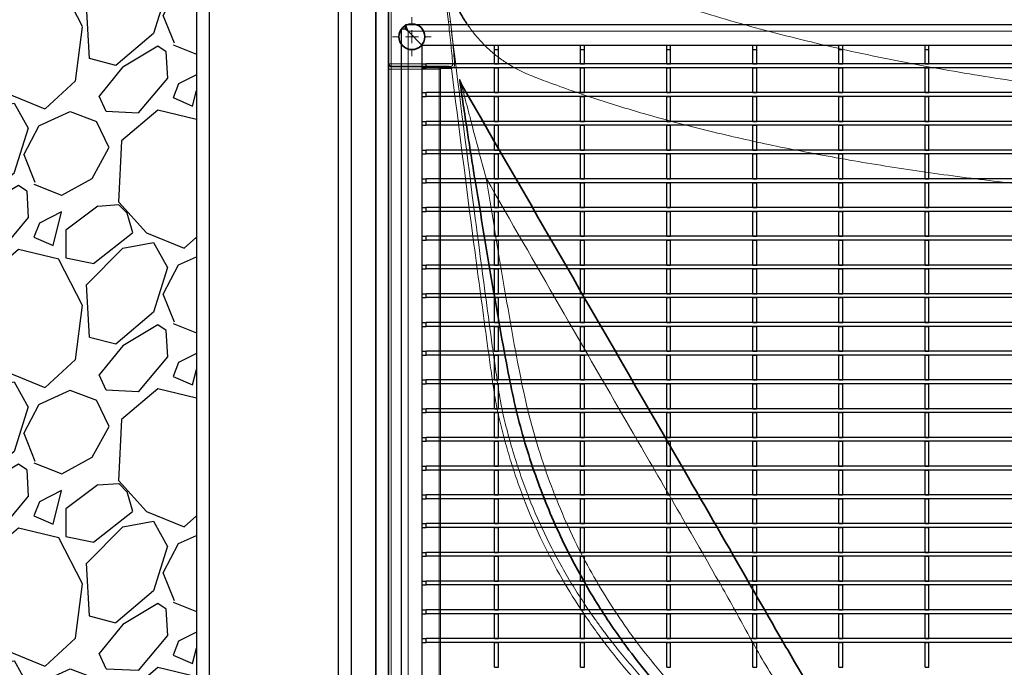
# Model space of a CAD drawing. Units: millimetres. Extents: x 20 to 4220, y -2870 to 3070.
# Drawn here: x 1452 to 1833, y -1732 to -1482 of the extents above; entities that cross this region are included whole.
import ezdxf

# ---------------------------------------------------------------- set-up
doc = ezdxf.new("R2010")
doc.units = ezdxf.units.MM
doc.layers.get('0').update_dxf_attribs({"lineweight": 15})
doc.layers.add('ARTICLE_NUMBER', color=7, linetype='Continuous')
doc.layers.add('OBJEKT', color=7, linetype='Continuous')

# ---------------------------------------------------------------- blocks, each defined once
blk = doc.blocks.new('grating top')
at = {"color": 7, "linetype": 'Continuous', "lineweight": 30}
for p, q in [((1670.05, -1270.48), (1670.05, -1256.84)), ((1670.05, -1256.84), (1671.55, -1256.84)), ((1672.55, -1257.84), (1671.55, -1255.34)), ((1671.55, -1256.84), (1671.55, -1255.34)), ((2708.55, -1255.34), (1671.55, -1255.34)), ((1671.55, -1256.84), (1672.55, -1257.84)), ((1678.05, -1263.34), (1672.55, -1257.84)), ((2702.05, -1263.34), (1678.05, -1263.34)), ((1678.05, -1270.48), (1678.05, -1263.34)), ((1706.01, -1264.84), (1706.01, -1263.34)), ((1706.01, -1270.48), (1706.01, -1264.84)), ((1706.01, -1264.84), (1707.51, -1264.84)), ((1707.51, -1264.84), (1707.51, -1263.34)), ((1707.51, -1270.48), (1707.51, -1264.84)), ((1739.34, -1264.84), (1739.34, -1263.34)), ((1739.34, -1264.84), (1740.84, -1264.84)), ((1739.34, -1270.48), (1739.34, -1264.84)), ((1740.84, -1264.84), (1740.84, -1263.34)), ((1740.84, -1270.48), (1740.84, -1264.84)), ((1772.67, -1264.84), (1772.67, -1263.34)), ((1772.67, -1270.48), (1772.67, -1264.84)), ((1772.67, -1264.84), (1774.17, -1264.84)), ((1774.17, -1264.84), (1774.17, -1263.34)), ((1774.17, -1270.48), (1774.17, -1264.84)), ((1806, -1264.84), (1806, -1263.34)), ((1806, -1270.48), (1806, -1264.84)), ((1806, -1264.84), (1807.5, -1264.84)), ((1807.5, -1264.84), (1807.5, -1263.34)), ((1807.5, -1270.48), (1807.5, -1264.84)), ((1839.33, -1264.84), (1839.33, -1263.34)), ((1839.33, -1270.48), (1839.33, -1264.84)), ((1839.33, -1264.84), (1840.83, -1264.84)), ((1840.83, -1264.84), (1840.83, -1263.34)), ((1840.83, -1270.48), (1840.83, -1264.84)), ((1872.66, -1264.84), (1872.66, -1263.34)), ((1872.66, -1270.48), (1872.66, -1264.84)), ((1872.66, -1264.84), (1874.16, -1264.84)), ((1874.16, -1264.84), (1874.16, -1263.34)), ((1874.16, -1270.48), (1874.16, -1264.84)), ((1670.05, -1652.18), (1670.05, -1270.48)), ((1678.05, -1270.48), (1679.55, -1270.48)), ((1678.05, -1647.19), (1678.05, -1270.48)), ((1678.05, -1271.96), (1679.55, -1271.96)), ((1679.55, -1271.96), (1679.55, -1270.46)), ((2700.55, -1270.46), (1679.55, -1270.46)), ((2700.55, -1270.48), (1679.55, -1270.48)), ((2700.55, -1271.96), (1679.55, -1271.96)), ((1706.01, -1270.48), (1707.51, -1270.48)), ((1706.01, -1281.57), (1706.01, -1271.96)), ((1706.01, -1271.96), (1707.51, -1271.96)), ((1707.51, -1281.57), (1707.51, -1271.96)), ((1739.34, -1270.48), (1740.84, -1270.48)), ((1739.34, -1271.96), (1740.84, -1271.96)), ((1739.34, -1281.57), (1739.34, -1271.96)), ((1740.84, -1281.57), (1740.84, -1271.96)), ((1772.67, -1270.48), (1774.17, -1270.48)), ((1772.67, -1281.57), (1772.67, -1271.96)), ((1772.67, -1271.96), (1774.17, -1271.96)), ((1774.17, -1281.57), (1774.17, -1271.96)), ((1806, -1270.48), (1807.5, -1270.48)), ((1806, -1281.57), (1806, -1271.96)), ((1806, -1271.96), (1807.5, -1271.96)), ((1807.5, -1281.57), (1807.5, -1271.96)), ((1839.33, -1270.48), (1840.83, -1270.48)), ((1839.33, -1281.57), (1839.33, -1271.96)), ((1839.33, -1271.96), (1840.83, -1271.96)), ((1840.83, -1281.57), (1840.83, -1271.96)), ((1872.66, -1270.48), (1874.16, -1270.48)), ((1872.66, -1281.57), (1872.66, -1271.96)), ((1872.66, -1271.96), (1874.16, -1271.96)), ((1874.16, -1281.57), (1874.16, -1271.96)), ((1678.05, -1281.57), (1679.55, -1281.57)), ((1678.05, -1283.07), (1679.55, -1283.07)), ((1679.55, -1283.07), (1679.55, -1281.57)), ((2700.55, -1281.57), (1679.55, -1281.57)), ((2700.55, -1283.07), (1679.55, -1283.07)), ((1706.01, -1281.57), (1707.51, -1281.57)), ((1706.01, -1292.68), (1706.01, -1283.07)), ((1706.01, -1283.07), (1707.51, -1283.07)), ((1707.51, -1292.68), (1707.51, -1283.07)), ((1739.34, -1281.57), (1740.84, -1281.57)), ((1739.34, -1292.68), (1739.34, -1283.07)), ((1739.34, -1283.07), (1740.84, -1283.07)), ((1740.84, -1292.68), (1740.84, -1283.07)), ((1772.67, -1281.57), (1774.17, -1281.57)), ((1772.67, -1292.68), (1772.67, -1283.07)), ((1772.67, -1283.07), (1774.17, -1283.07)), ((1774.17, -1292.68), (1774.17, -1283.07)), ((1806, -1281.57), (1807.5, -1281.57)), ((1806, -1292.68), (1806, -1283.07)), ((1806, -1283.07), (1807.5, -1283.07)), ((1807.5, -1292.68), (1807.5, -1283.07)), ((1839.33, -1281.57), (1840.83, -1281.57)), ((1839.33, -1292.68), (1839.33, -1283.07)), ((1839.33, -1283.07), (1840.83, -1283.07)), ((1840.83, -1292.68), (1840.83, -1283.07)), ((1872.66, -1281.57), (1874.16, -1281.57)), ((1872.66, -1292.68), (1872.66, -1283.07)), ((1872.66, -1283.07), (1874.16, -1283.07)), ((1874.16, -1292.68), (1874.16, -1283.07)), ((1678.05, -1292.68), (1679.55, -1292.68)), ((1678.05, -1294.18), (1679.55, -1294.18)), ((1679.55, -1294.18), (1679.55, -1292.68)), ((2700.55, -1292.68), (1679.55, -1292.68)), ((2700.55, -1294.18), (1679.55, -1294.18)), ((1706.01, -1292.68), (1707.51, -1292.68)), ((1706.01, -1303.79), (1706.01, -1294.18)), ((1706.01, -1294.18), (1707.51, -1294.18)), ((1707.51, -1303.79), (1707.51, -1294.18)), ((1739.34, -1292.68), (1740.84, -1292.68)), ((1739.34, -1294.18), (1740.84, -1294.18)), ((1739.34, -1303.79), (1739.34, -1294.18)), ((1740.84, -1303.79), (1740.84, -1294.18)), ((1772.67, -1292.68), (1774.17, -1292.68)), ((1772.67, -1303.79), (1772.67, -1294.18)), ((1772.67, -1294.18), (1774.17, -1294.18)), ((1774.17, -1303.79), (1774.17, -1294.18)), ((1806, -1292.68), (1807.5, -1292.68)), ((1806, -1303.79), (1806, -1294.18)), ((1806, -1294.18), (1807.5, -1294.18)), ((1807.5, -1303.79), (1807.5, -1294.18)), ((1839.33, -1292.68), (1840.83, -1292.68)), ((1839.33, -1303.79), (1839.33, -1294.18)), ((1839.33, -1294.18), (1840.83, -1294.18)), ((1840.83, -1303.79), (1840.83, -1294.18)), ((1872.66, -1292.68), (1874.16, -1292.68)), ((1872.66, -1303.79), (1872.66, -1294.18)), ((1872.66, -1294.18), (1874.16, -1294.18)), ((1874.16, -1303.79), (1874.16, -1294.18)), ((1678.05, -1303.79), (1679.55, -1303.79)), ((1678.05, -1305.29), (1679.55, -1305.29)), ((1679.55, -1305.29), (1679.55, -1303.79)), ((2700.55, -1303.79), (1679.55, -1303.79)), ((2700.55, -1305.29), (1679.55, -1305.29)), ((1706.01, -1303.79), (1707.51, -1303.79)), ((1706.01, -1314.9), (1706.01, -1305.29)), ((1706.01, -1305.29), (1707.51, -1305.29)), ((1707.51, -1314.9), (1707.51, -1305.29)), ((1739.34, -1303.79), (1740.84, -1303.79)), ((1739.34, -1314.9), (1739.34, -1305.29)), ((1739.34, -1305.29), (1740.84, -1305.29)), ((1740.84, -1314.9), (1740.84, -1305.29)), ((1772.67, -1303.79), (1774.17, -1303.79)), ((1772.67, -1314.9), (1772.67, -1305.29)), ((1772.67, -1305.29), (1774.17, -1305.29)), ((1774.17, -1314.9), (1774.17, -1305.29)), ((1806, -1303.79), (1807.5, -1303.79)), ((1806, -1314.9), (1806, -1305.29)), ((1806, -1305.29), (1807.5, -1305.29)), ((1807.5, -1314.9), (1807.5, -1305.29)), ((1839.33, -1303.79), (1840.83, -1303.79)), ((1839.33, -1314.9), (1839.33, -1305.29)), ((1839.33, -1305.29), (1840.83, -1305.29)), ((1840.83, -1314.9), (1840.83, -1305.29)), ((1872.66, -1303.79), (1874.16, -1303.79)), ((1872.66, -1314.9), (1872.66, -1305.29)), ((1872.66, -1305.29), (1874.16, -1305.29)), ((1874.16, -1314.9), (1874.16, -1305.29)), ((1678.05, -1314.9), (1679.55, -1314.9)), ((1678.05, -1316.4), (1679.55, -1316.4)), ((1679.55, -1316.4), (1679.55, -1314.9)), ((2700.55, -1314.9), (1679.55, -1314.9)), ((2700.55, -1316.4), (1679.55, -1316.4)), ((1706.01, -1314.9), (1707.51, -1314.9)), ((1706.01, -1326.01), (1706.01, -1316.4)), ((1706.01, -1316.4), (1707.51, -1316.4)), ((1707.51, -1326.01), (1707.51, -1316.4)), ((1739.34, -1314.9), (1740.84, -1314.9)), ((1739.34, -1326.01), (1739.34, -1316.4)), ((1739.34, -1316.4), (1740.84, -1316.4)), ((1740.84, -1326.01), (1740.84, -1316.4)), ((1772.67, -1314.9), (1774.17, -1314.9)), ((1772.67, -1326.01), (1772.67, -1316.4)), ((1772.67, -1316.4), (1774.17, -1316.4)), ((1774.17, -1326.01), (1774.17, -1316.4)), ((1806, -1314.9), (1807.5, -1314.9)), ((1806, -1326.01), (1806, -1316.4)), ((1806, -1316.4), (1807.5, -1316.4)), ((1807.5, -1326.01), (1807.5, -1316.4)), ((1839.33, -1314.9), (1840.83, -1314.9)), ((1839.33, -1326.01), (1839.33, -1316.4)), ((1839.33, -1316.4), (1840.83, -1316.4)), ((1840.83, -1326.01), (1840.83, -1316.4)), ((1872.66, -1314.9), (1874.16, -1314.9)), ((1872.66, -1326.01), (1872.66, -1316.4)), ((1872.66, -1316.4), (1874.16, -1316.4)), ((1874.16, -1326.01), (1874.16, -1316.4)), ((1678.05, -1326.01), (1679.55, -1326.01)), ((1678.05, -1327.51), (1679.55, -1327.51)), ((1679.55, -1327.51), (1679.55, -1326.01)), ((2700.55, -1326.01), (1679.55, -1326.01)), ((2700.55, -1327.51), (1679.55, -1327.51)), ((1706.01, -1326.01), (1707.51, -1326.01)), ((1706.01, -1337.12), (1706.01, -1327.51)), ((1706.01, -1327.51), (1707.51, -1327.51)), ((1707.51, -1337.12), (1707.51, -1327.51)), ((1739.34, -1326.01), (1740.84, -1326.01)), ((1739.34, -1337.12), (1739.34, -1327.51)), ((1739.34, -1327.51), (1740.84, -1327.51)), ((1740.84, -1337.12), (1740.84, -1327.51)), ((1772.67, -1326.01), (1774.17, -1326.01)), ((1772.67, -1337.12), (1772.67, -1327.51)), ((1772.67, -1327.51), (1774.17, -1327.51)), ((1774.17, -1337.12), (1774.17, -1327.51)), ((1806, -1326.01), (1807.5, -1326.01)), ((1806, -1337.12), (1806, -1327.51)), ((1806, -1327.51), (1807.5, -1327.51)), ((1807.5, -1337.12), (1807.5, -1327.51)), ((1839.33, -1326.01), (1840.83, -1326.01)), ((1839.33, -1337.12), (1839.33, -1327.51)), ((1839.33, -1327.51), (1840.83, -1327.51)), ((1840.83, -1337.12), (1840.83, -1327.51)), ((1872.66, -1326.01), (1874.16, -1326.01)), ((1872.66, -1337.12), (1872.66, -1327.51)), ((1872.66, -1327.51), (1874.16, -1327.51)), ((1874.16, -1337.12), (1874.16, -1327.51)), ((1678.05, -1337.12), (1679.55, -1337.12)), ((1679.55, -1338.62), (1679.55, -1337.12)), ((2700.55, -1337.12), (1679.55, -1337.12)), ((1706.01, -1337.12), (1707.51, -1337.12)), ((1739.34, -1337.12), (1740.84, -1337.12)), ((1772.67, -1337.12), (1774.17, -1337.12)), ((1806, -1337.12), (1807.5, -1337.12)), ((1839.33, -1337.12), (1840.83, -1337.12)), ((1872.66, -1337.12), (1874.16, -1337.12)), ((1678.05, -1338.62), (1679.55, -1338.62)), ((2700.55, -1338.62), (1679.55, -1338.62)), ((1706.01, -1348.23), (1706.01, -1338.62)), ((1706.01, -1338.62), (1707.51, -1338.62)), ((1707.51, -1348.23), (1707.51, -1338.62)), ((1739.34, -1348.23), (1739.34, -1338.62)), ((1739.34, -1338.62), (1740.84, -1338.62)), ((1740.84, -1348.23), (1740.84, -1338.62)), ((1772.67, -1348.23), (1772.67, -1338.62)), ((1772.67, -1338.62), (1774.17, -1338.62)), ((1774.17, -1348.23), (1774.17, -1338.62)), ((1806, -1348.23), (1806, -1338.62)), ((1806, -1338.62), (1807.5, -1338.62)), ((1807.5, -1348.23), (1807.5, -1338.62)), ((1839.33, -1338.62), (1840.83, -1338.62)), ((1839.33, -1348.23), (1839.33, -1338.62)), ((1840.83, -1348.23), (1840.83, -1338.62)), ((1872.66, -1348.23), (1872.66, -1338.62)), ((1872.66, -1338.62), (1874.16, -1338.62)), ((1874.16, -1348.23), (1874.16, -1338.62)), ((1678.05, -1348.23), (1679.55, -1348.23)), ((1679.55, -1349.73), (1679.55, -1348.23)), ((2700.55, -1348.23), (1679.55, -1348.23)), ((1706.01, -1348.23), (1707.51, -1348.23)), ((1739.34, -1348.23), (1740.84, -1348.23)), ((1772.67, -1348.23), (1774.17, -1348.23)), ((1806, -1348.23), (1807.5, -1348.23)), ((1839.33, -1348.23), (1840.83, -1348.23)), ((1872.66, -1348.23), (1874.16, -1348.23)), ((1678.05, -1349.73), (1679.55, -1349.73)), ((2700.55, -1349.73), (1679.55, -1349.73)), ((1706.01, -1359.34), (1706.01, -1349.73)), ((1706.01, -1349.73), (1707.51, -1349.73)), ((1707.51, -1359.34), (1707.51, -1349.73)), ((1739.34, -1359.34), (1739.34, -1349.73)), ((1739.34, -1349.73), (1740.84, -1349.73)), ((1740.84, -1359.34), (1740.84, -1349.73)), ((1772.67, -1359.34), (1772.67, -1349.73)), ((1772.67, -1349.73), (1774.17, -1349.73)), ((1774.17, -1359.34), (1774.17, -1349.73)), ((1806, -1359.34), (1806, -1349.73)), ((1806, -1349.73), (1807.5, -1349.73)), ((1807.5, -1359.34), (1807.5, -1349.73)), ((1839.33, -1359.34), (1839.33, -1349.73)), ((1839.33, -1349.73), (1840.83, -1349.73)), ((1840.83, -1359.34), (1840.83, -1349.73)), ((1872.66, -1359.34), (1872.66, -1349.73)), ((1872.66, -1349.73), (1874.16, -1349.73)), ((1874.16, -1359.34), (1874.16, -1349.73)), ((1678.05, -1359.34), (1679.55, -1359.34)), ((1679.55, -1360.84), (1679.55, -1359.34)), ((2700.55, -1359.34), (1679.55, -1359.34)), ((1706.01, -1359.34), (1707.51, -1359.34)), ((1739.34, -1359.34), (1740.84, -1359.34)), ((1772.67, -1359.34), (1774.17, -1359.34)), ((1806, -1359.34), (1807.5, -1359.34)), ((1839.33, -1359.34), (1840.83, -1359.34)), ((1872.66, -1359.34), (1874.16, -1359.34)), ((1678.05, -1360.84), (1679.55, -1360.84)), ((2700.55, -1360.84), (1679.55, -1360.84)), ((1706.01, -1370.45), (1706.01, -1360.84)), ((1706.01, -1360.84), (1707.51, -1360.84)), ((1707.51, -1370.45), (1707.51, -1360.84)), ((1739.34, -1370.45), (1739.34, -1360.84)), ((1739.34, -1360.84), (1740.84, -1360.84)), ((1740.84, -1370.45), (1740.84, -1360.84)), ((1772.67, -1370.45), (1772.67, -1360.84)), ((1772.67, -1360.84), (1774.17, -1360.84)), ((1774.17, -1370.45), (1774.17, -1360.84)), ((1806, -1370.45), (1806, -1360.84)), ((1806, -1360.84), (1807.5, -1360.84)), ((1807.5, -1370.45), (1807.5, -1360.84)), ((1839.33, -1370.45), (1839.33, -1360.84)), ((1839.33, -1360.84), (1840.83, -1360.84)), ((1840.83, -1370.45), (1840.83, -1360.84)), ((1872.66, -1370.45), (1872.66, -1360.84)), ((1872.66, -1360.84), (1874.16, -1360.84)), ((1874.16, -1370.45), (1874.16, -1360.84)), ((1678.05, -1370.45), (1679.55, -1370.45)), ((1679.55, -1371.95), (1679.55, -1370.45)), ((2700.55, -1370.45), (1679.55, -1370.45)), ((1706.01, -1370.45), (1707.51, -1370.45)), ((1739.34, -1370.45), (1740.84, -1370.45)), ((1772.67, -1370.45), (1774.17, -1370.45)), ((1806, -1370.45), (1807.5, -1370.45)), ((1839.33, -1370.45), (1840.83, -1370.45)), ((1872.66, -1370.45), (1874.16, -1370.45)), ((1678.05, -1371.95), (1679.55, -1371.95)), ((2700.55, -1371.95), (1679.55, -1371.95)), ((1706.01, -1381.56), (1706.01, -1371.95)), ((1706.01, -1371.95), (1707.51, -1371.95)), ((1707.51, -1381.56), (1707.51, -1371.95)), ((1739.34, -1381.56), (1739.34, -1371.95)), ((1739.34, -1371.95), (1740.84, -1371.95)), ((1740.84, -1381.56), (1740.84, -1371.95)), ((1772.67, -1381.56), (1772.67, -1371.95)), ((1772.67, -1371.95), (1774.17, -1371.95)), ((1774.17, -1381.56), (1774.17, -1371.95)), ((1806, -1381.56), (1806, -1371.95)), ((1806, -1371.95), (1807.5, -1371.95)), ((1807.5, -1381.56), (1807.5, -1371.95)), ((1839.33, -1371.95), (1840.83, -1371.95)), ((1839.33, -1381.56), (1839.33, -1371.95)), ((1840.83, -1381.56), (1840.83, -1371.95)), ((1872.66, -1381.56), (1872.66, -1371.95)), ((1872.66, -1371.95), (1874.16, -1371.95)), ((1874.16, -1381.56), (1874.16, -1371.95)), ((1678.05, -1381.56), (1679.55, -1381.56)), ((1678.05, -1383.06), (1679.55, -1383.06)), ((1679.55, -1383.06), (1679.55, -1381.56)), ((2700.55, -1381.56), (1679.55, -1381.56)), ((2700.55, -1383.06), (1679.55, -1383.06)), ((1706.01, -1381.56), (1707.51, -1381.56)), ((1706.01, -1392.67), (1706.01, -1383.06)), ((1706.01, -1383.06), (1707.51, -1383.06)), ((1707.51, -1392.67), (1707.51, -1383.06)), ((1739.34, -1381.56), (1740.84, -1381.56)), ((1739.34, -1392.67), (1739.34, -1383.06)), ((1739.34, -1383.06), (1740.84, -1383.06)), ((1740.84, -1392.67), (1740.84, -1383.06)), ((1772.67, -1381.56), (1774.17, -1381.56)), ((1772.67, -1392.67), (1772.67, -1383.06)), ((1772.67, -1383.06), (1774.17, -1383.06)), ((1774.17, -1392.67), (1774.17, -1383.06)), ((1806, -1381.56), (1807.5, -1381.56)), ((1806, -1392.67), (1806, -1383.06)), ((1806, -1383.06), (1807.5, -1383.06)), ((1807.5, -1392.67), (1807.5, -1383.06)), ((1839.33, -1381.56), (1840.83, -1381.56)), ((1839.33, -1392.67), (1839.33, -1383.06)), ((1839.33, -1383.06), (1840.83, -1383.06)), ((1840.83, -1392.67), (1840.83, -1383.06)), ((1872.66, -1381.56), (1874.16, -1381.56)), ((1872.66, -1392.67), (1872.66, -1383.06)), ((1872.66, -1383.06), (1874.16, -1383.06)), ((1874.16, -1392.67), (1874.16, -1383.06)), ((1678.05, -1392.67), (1679.55, -1392.67)), ((1678.05, -1394.17), (1679.55, -1394.17)), ((1679.55, -1394.17), (1679.55, -1392.67)), ((2700.55, -1392.67), (1679.55, -1392.67)), ((2700.55, -1394.17), (1679.55, -1394.17)), ((1706.01, -1392.67), (1707.51, -1392.67)), ((1706.01, -1403.78), (1706.01, -1394.17)), ((1706.01, -1394.17), (1707.51, -1394.17)), ((1707.51, -1403.78), (1707.51, -1394.17)), ((1739.34, -1392.67), (1740.84, -1392.67)), ((1739.34, -1403.78), (1739.34, -1394.17)), ((1739.34, -1394.17), (1740.84, -1394.17)), ((1740.84, -1403.78), (1740.84, -1394.17)), ((1772.67, -1392.67), (1774.17, -1392.67)), ((1772.67, -1403.78), (1772.67, -1394.17)), ((1772.67, -1394.17), (1774.17, -1394.17)), ((1774.17, -1403.78), (1774.17, -1394.17)), ((1806, -1392.67), (1807.5, -1392.67)), ((1806, -1403.78), (1806, -1394.17)), ((1806, -1394.17), (1807.5, -1394.17)), ((1807.5, -1403.78), (1807.5, -1394.17)), ((1839.33, -1392.67), (1840.83, -1392.67)), ((1839.33, -1403.78), (1839.33, -1394.17)), ((1839.33, -1394.17), (1840.83, -1394.17)), ((1840.83, -1403.78), (1840.83, -1394.17)), ((1872.66, -1392.67), (1874.16, -1392.67)), ((1872.66, -1403.78), (1872.66, -1394.17)), ((1872.66, -1394.17), (1874.16, -1394.17)), ((1874.16, -1403.78), (1874.16, -1394.17)), ((1678.05, -1403.78), (1679.55, -1403.78)), ((1678.05, -1405.28), (1679.55, -1405.28)), ((1679.55, -1405.28), (1679.55, -1403.78)), ((2700.55, -1403.78), (1679.55, -1403.78)), ((2700.55, -1405.28), (1679.55, -1405.28)), ((1706.01, -1403.78), (1707.51, -1403.78)), ((1706.01, -1414.89), (1706.01, -1405.28)), ((1706.01, -1405.28), (1707.51, -1405.28)), ((1707.51, -1414.89), (1707.51, -1405.28)), ((1739.34, -1403.78), (1740.84, -1403.78)), ((1739.34, -1405.28), (1740.84, -1405.28)), ((1739.34, -1414.89), (1739.34, -1405.28)), ((1740.84, -1414.89), (1740.84, -1405.28)), ((1772.67, -1403.78), (1774.17, -1403.78)), ((1772.67, -1414.89), (1772.67, -1405.28)), ((1772.67, -1405.28), (1774.17, -1405.28)), ((1774.17, -1414.89), (1774.17, -1405.28)), ((1806, -1403.78), (1807.5, -1403.78)), ((1806, -1414.89), (1806, -1405.28)), ((1806, -1405.28), (1807.5, -1405.28)), ((1807.5, -1414.89), (1807.5, -1405.28)), ((1839.33, -1403.78), (1840.83, -1403.78)), ((1839.33, -1405.28), (1840.83, -1405.28)), ((1839.33, -1414.89), (1839.33, -1405.28)), ((1840.83, -1414.89), (1840.83, -1405.28)), ((1872.66, -1403.78), (1874.16, -1403.78)), ((1872.66, -1414.89), (1872.66, -1405.28)), ((1872.66, -1405.28), (1874.16, -1405.28)), ((1874.16, -1414.89), (1874.16, -1405.28)), ((1678.05, -1414.89), (1679.55, -1414.89)), ((1678.05, -1416.39), (1679.55, -1416.39)), ((1679.55, -1416.39), (1679.55, -1414.89)), ((2700.55, -1414.89), (1679.55, -1414.89)), ((2700.55, -1416.39), (1679.55, -1416.39)), ((1706.01, -1414.89), (1707.51, -1414.89)), ((1706.01, -1426), (1706.01, -1416.39)), ((1706.01, -1416.39), (1707.51, -1416.39)), ((1707.51, -1426), (1707.51, -1416.39)), ((1739.34, -1414.89), (1740.84, -1414.89)), ((1739.34, -1426), (1739.34, -1416.39)), ((1739.34, -1416.39), (1740.84, -1416.39)), ((1740.84, -1426), (1740.84, -1416.39)), ((1772.67, -1414.89), (1774.17, -1414.89)), ((1772.67, -1426), (1772.67, -1416.39)), ((1772.67, -1416.39), (1774.17, -1416.39)), ((1774.17, -1426), (1774.17, -1416.39)), ((1806, -1414.89), (1807.5, -1414.89)), ((1806, -1426), (1806, -1416.39)), ((1806, -1416.39), (1807.5, -1416.39)), ((1807.5, -1426), (1807.5, -1416.39)), ((1839.33, -1414.89), (1840.83, -1414.89)), ((1839.33, -1416.39), (1840.83, -1416.39)), ((1839.33, -1426), (1839.33, -1416.39)), ((1840.83, -1426), (1840.83, -1416.39)), ((1872.66, -1414.89), (1874.16, -1414.89)), ((1872.66, -1426), (1872.66, -1416.39)), ((1872.66, -1416.39), (1874.16, -1416.39)), ((1874.16, -1426), (1874.16, -1416.39)), ((1678.05, -1426), (1679.55, -1426)), ((1678.05, -1427.5), (1679.55, -1427.5)), ((1679.55, -1427.5), (1679.55, -1426)), ((2700.55, -1426), (1679.55, -1426)), ((2700.55, -1427.5), (1679.55, -1427.5)), ((1706.01, -1426), (1707.51, -1426)), ((1706.01, -1437.11), (1706.01, -1427.5)), ((1706.01, -1427.5), (1707.51, -1427.5)), ((1707.51, -1437.11), (1707.51, -1427.5)), ((1739.34, -1426), (1740.84, -1426)), ((1739.34, -1427.5), (1740.84, -1427.5)), ((1739.34, -1437.11), (1739.34, -1427.5)), ((1740.84, -1437.11), (1740.84, -1427.5)), ((1772.67, -1426), (1774.17, -1426)), ((1772.67, -1437.11), (1772.67, -1427.5)), ((1772.67, -1427.5), (1774.17, -1427.5)), ((1774.17, -1437.11), (1774.17, -1427.5)), ((1806, -1426), (1807.5, -1426)), ((1806, -1437.11), (1806, -1427.5)), ((1806, -1427.5), (1807.5, -1427.5)), ((1807.5, -1437.11), (1807.5, -1427.5)), ((1839.33, -1426), (1840.83, -1426)), ((1839.33, -1437.11), (1839.33, -1427.5)), ((1839.33, -1427.5), (1840.83, -1427.5)), ((1840.83, -1437.11), (1840.83, -1427.5)), ((1872.66, -1426), (1874.16, -1426)), ((1872.66, -1437.11), (1872.66, -1427.5)), ((1872.66, -1427.5), (1874.16, -1427.5)), ((1874.16, -1437.11), (1874.16, -1427.5)), ((1678.05, -1437.11), (1679.55, -1437.11)), ((1678.05, -1438.61), (1679.55, -1438.61)), ((1679.55, -1438.61), (1679.55, -1437.11)), ((2700.55, -1437.11), (1679.55, -1437.11)), ((2700.55, -1438.61), (1679.55, -1438.61)), ((1706.01, -1437.11), (1707.51, -1437.11)), ((1706.01, -1448.22), (1706.01, -1438.61)), ((1706.01, -1438.61), (1707.51, -1438.61)), ((1707.51, -1448.22), (1707.51, -1438.61)), ((1739.34, -1437.11), (1740.84, -1437.11)), ((1739.34, -1448.22), (1739.34, -1438.61)), ((1739.34, -1438.61), (1740.84, -1438.61)), ((1740.84, -1448.22), (1740.84, -1438.61)), ((1772.67, -1437.11), (1774.17, -1437.11)), ((1772.67, -1448.22), (1772.67, -1438.61)), ((1772.67, -1438.61), (1774.17, -1438.61)), ((1774.17, -1448.22), (1774.17, -1438.61)), ((1806, -1437.11), (1807.5, -1437.11)), ((1806, -1448.22), (1806, -1438.61)), ((1806, -1438.61), (1807.5, -1438.61)), ((1807.5, -1448.22), (1807.5, -1438.61)), ((1839.33, -1437.11), (1840.83, -1437.11)), ((1839.33, -1438.61), (1840.83, -1438.61)), ((1839.33, -1448.22), (1839.33, -1438.61)), ((1840.83, -1448.22), (1840.83, -1438.61)), ((1872.66, -1437.11), (1874.16, -1437.11)), ((1872.66, -1448.22), (1872.66, -1438.61)), ((1872.66, -1438.61), (1874.16, -1438.61)), ((1874.16, -1448.22), (1874.16, -1438.61)), ((1678.05, -1448.22), (1679.55, -1448.22)), ((1678.05, -1449.72), (1679.55, -1449.72)), ((1679.55, -1449.72), (1679.55, -1448.22)), ((2700.55, -1448.22), (1679.55, -1448.22)), ((2700.55, -1449.72), (1679.55, -1449.72)), ((1706.01, -1448.22), (1707.51, -1448.22)), ((1706.01, -1459.33), (1706.01, -1449.72)), ((1706.01, -1449.72), (1707.51, -1449.72)), ((1707.51, -1459.33), (1707.51, -1449.72)), ((1739.34, -1448.22), (1740.84, -1448.22)), ((1739.34, -1459.33), (1739.34, -1449.72)), ((1739.34, -1449.72), (1740.84, -1449.72)), ((1740.84, -1459.33), (1740.84, -1449.72)), ((1772.67, -1448.22), (1774.17, -1448.22)), ((1772.67, -1459.33), (1772.67, -1449.72)), ((1772.67, -1449.72), (1774.17, -1449.72)), ((1774.17, -1459.33), (1774.17, -1449.72)), ((1806, -1448.22), (1807.5, -1448.22)), ((1806, -1459.33), (1806, -1449.72)), ((1806, -1449.72), (1807.5, -1449.72)), ((1807.5, -1459.33), (1807.5, -1449.72)), ((1839.33, -1448.22), (1840.83, -1448.22)), ((1839.33, -1449.72), (1840.83, -1449.72)), ((1839.33, -1459.33), (1839.33, -1449.72)), ((1840.83, -1459.33), (1840.83, -1449.72)), ((1872.66, -1448.22), (1874.16, -1448.22)), ((1872.66, -1459.33), (1872.66, -1449.72)), ((1872.66, -1449.72), (1874.16, -1449.72)), ((1874.16, -1459.33), (1874.16, -1449.72)), ((1678.05, -1459.33), (1679.55, -1459.33)), ((1679.55, -1460.83), (1679.55, -1459.33)), ((2700.55, -1459.33), (1679.55, -1459.33)), ((1706.01, -1459.33), (1707.51, -1459.33)), ((1739.34, -1459.33), (1740.84, -1459.33)), ((1772.67, -1459.33), (1774.17, -1459.33)), ((1806, -1459.33), (1807.5, -1459.33)), ((1839.33, -1459.33), (1840.83, -1459.33)), ((1872.66, -1459.33), (1874.16, -1459.33)), ((1678.05, -1460.83), (1679.55, -1460.83)), ((2700.55, -1460.83), (1679.55, -1460.83)), ((1706.01, -1470.44), (1706.01, -1460.83)), ((1706.01, -1460.83), (1707.51, -1460.83)), ((1707.51, -1470.44), (1707.51, -1460.83)), ((1739.34, -1470.44), (1739.34, -1460.83)), ((1739.34, -1460.83), (1740.84, -1460.83)), ((1740.84, -1470.44), (1740.84, -1460.83)), ((1772.67, -1470.44), (1772.67, -1460.83)), ((1772.67, -1460.83), (1774.17, -1460.83)), ((1774.17, -1470.44), (1774.17, -1460.83)), ((1806, -1470.44), (1806, -1460.83)), ((1806, -1460.83), (1807.5, -1460.83)), ((1807.5, -1470.44), (1807.5, -1460.83)), ((1839.33, -1470.44), (1839.33, -1460.83)), ((1839.33, -1460.83), (1840.83, -1460.83)), ((1840.83, -1470.44), (1840.83, -1460.83)), ((1872.66, -1470.44), (1872.66, -1460.83)), ((1872.66, -1460.83), (1874.16, -1460.83)), ((1874.16, -1470.44), (1874.16, -1460.83)), ((1678.05, -1470.44), (1679.55, -1470.44)), ((1679.55, -1471.94), (1679.55, -1470.44)), ((2700.55, -1470.44), (1679.55, -1470.44)), ((1706.01, -1470.44), (1707.51, -1470.44)), ((1739.34, -1470.44), (1740.84, -1470.44)), ((1772.67, -1470.44), (1774.17, -1470.44)), ((1806, -1470.44), (1807.5, -1470.44)), ((1839.33, -1470.44), (1840.83, -1470.44)), ((1872.66, -1470.44), (1874.16, -1470.44)), ((1678.05, -1471.94), (1679.55, -1471.94)), ((2700.55, -1471.94), (1679.55, -1471.94)), ((1706.01, -1481.55), (1706.01, -1471.94)), ((1706.01, -1471.94), (1707.51, -1471.94)), ((1707.51, -1481.55), (1707.51, -1471.94)), ((1739.34, -1481.55), (1739.34, -1471.94)), ((1739.34, -1471.94), (1740.84, -1471.94)), ((1740.84, -1481.55), (1740.84, -1471.94)), ((1772.67, -1481.55), (1772.67, -1471.94)), ((1772.67, -1471.94), (1774.17, -1471.94)), ((1774.17, -1481.55), (1774.17, -1471.94)), ((1806, -1481.55), (1806, -1471.94)), ((1806, -1471.94), (1807.5, -1471.94)), ((1807.5, -1481.55), (1807.5, -1471.94)), ((1839.33, -1481.55), (1839.33, -1471.94)), ((1839.33, -1471.94), (1840.83, -1471.94)), ((1840.83, -1481.55), (1840.83, -1471.94)), ((1872.66, -1481.55), (1872.66, -1471.94)), ((1872.66, -1471.94), (1874.16, -1471.94)), ((1874.16, -1481.55), (1874.16, -1471.94)), ((1678.05, -1481.55), (1679.55, -1481.55)), ((1679.55, -1483.05), (1679.55, -1481.55)), ((2700.55, -1481.55), (1679.55, -1481.55)), ((1706.01, -1481.55), (1707.51, -1481.55)), ((1739.34, -1481.55), (1740.84, -1481.55)), ((1772.67, -1481.55), (1774.17, -1481.55)), ((1806, -1481.55), (1807.5, -1481.55)), ((1839.33, -1481.55), (1840.83, -1481.55)), ((1872.66, -1481.55), (1874.16, -1481.55)), ((1678.05, -1483.05), (1679.55, -1483.05)), ((2700.55, -1483.05), (1679.55, -1483.05)), ((1706.01, -1492.66), (1706.01, -1483.05)), ((1706.01, -1483.05), (1707.51, -1483.05)), ((1707.51, -1492.66), (1707.51, -1483.05)), ((1739.34, -1492.66), (1739.34, -1483.05)), ((1739.34, -1483.05), (1740.84, -1483.05)), ((1740.84, -1492.66), (1740.84, -1483.05)), ((1772.67, -1492.66), (1772.67, -1483.05)), ((1772.67, -1483.05), (1774.17, -1483.05)), ((1774.17, -1492.66), (1774.17, -1483.05)), ((1806, -1492.66), (1806, -1483.05)), ((1806, -1483.05), (1807.5, -1483.05)), ((1807.5, -1492.66), (1807.5, -1483.05)), ((1839.33, -1492.66), (1839.33, -1483.05)), ((1839.33, -1483.05), (1840.83, -1483.05)), ((1840.83, -1492.66), (1840.83, -1483.05)), ((1872.66, -1492.66), (1872.66, -1483.05)), ((1872.66, -1483.05), (1874.16, -1483.05)), ((1874.16, -1492.66), (1874.16, -1483.05)), ((1678.05, -1492.66), (1679.55, -1492.66)), ((1679.55, -1494.16), (1679.55, -1492.66)), ((2700.55, -1492.66), (1679.55, -1492.66)), ((1706.01, -1492.66), (1707.51, -1492.66)), ((1739.34, -1492.66), (1740.84, -1492.66)), ((1772.67, -1492.66), (1774.17, -1492.66)), ((1806, -1492.66), (1807.5, -1492.66)), ((1839.33, -1492.66), (1840.83, -1492.66)), ((1872.66, -1492.66), (1874.16, -1492.66)), ((1678.05, -1494.16), (1679.55, -1494.16)), ((2700.55, -1494.16), (1679.55, -1494.16)), ((1706.01, -1503.77), (1706.01, -1494.16)), ((1706.01, -1494.16), (1707.51, -1494.16)), ((1707.51, -1503.77), (1707.51, -1494.16)), ((1739.34, -1503.77), (1739.34, -1494.16)), ((1739.34, -1494.16), (1740.84, -1494.16)), ((1740.84, -1503.77), (1740.84, -1494.16)), ((1772.67, -1503.77), (1772.67, -1494.16)), ((1772.67, -1494.16), (1774.17, -1494.16)), ((1774.17, -1503.77), (1774.17, -1494.16)), ((1806, -1503.77), (1806, -1494.16)), ((1806, -1494.16), (1807.5, -1494.16)), ((1807.5, -1503.77), (1807.5, -1494.16)), ((1839.33, -1503.77), (1839.33, -1494.16)), ((1839.33, -1494.16), (1840.83, -1494.16)), ((1840.83, -1503.77), (1840.83, -1494.16)), ((1872.66, -1503.77), (1872.66, -1494.16)), ((1872.66, -1494.16), (1874.16, -1494.16)), ((1874.16, -1503.77), (1874.16, -1494.16)), ((1706.01, -1503.77), (1707.51, -1503.77)), ((1739.34, -1503.77), (1740.84, -1503.77)), ((1772.67, -1503.77), (1774.17, -1503.77)), ((1806, -1503.77), (1807.5, -1503.77)), ((1839.33, -1503.77), (1840.83, -1503.77)), ((1872.66, -1503.77), (1874.16, -1503.77))]:
    blk.add_line(p, q, dxfattribs=at)
at = {"color": 8, "linetype": 'Continuous', "lineweight": 0}
for p, q in [((2707.55, -1257.84), (1672.55, -1257.84)), ((1672.55, -1270.48), (1672.55, -1257.84)), ((1672.55, -1652.34), (1672.55, -1270.48))]:
    blk.add_line(p, q, dxfattribs=at)

msp = doc.modelspace()

# ---------------------------------------------------------------- hatches: boundary and pattern name
at = {"layer": 'OBJEKT'}
h = msp.add_hatch(dxfattribs=at)
h.set_pattern_fill('GRAVEL', color=0, scale=3, angle=45, style=0)
h.set_pattern_definition([(273.0128, (-162.113, -362.903), (53.881537, -915.986124), [10.2516, -1014.9145]), (229.96974, (-161.574, -373.1406), (592.6969007, 700.4599803), [17.5921, -1741.6215]), (177.51045, (-172.8893, -386.611), (1131.512271, -53.881536), [12.4044, -1228.0417]), (312.27369, (-180.4327, -421.0952), (-1023.7491977, 1131.5122714), [16.0201, -1585.9931]), (337.83365, (-169.6564, -432.949), (-915.9861244, 377.170757), [15.709, -1555.1942]), (42.27369, (-155.1084, -438.876), (-1131.5122714, -1023.7491977), [16.0201, -1585.9931]), (82.69424, (-143.2544, -428.0998), (-161.64461, -1239.2753447), [21.1858, -2097.3935]), (117.25533, (-140.5603, -407.086), (-808.2230508, 1562.564565), [20.0016, -1980.1577]), (166.42957, (-149.7202, -389.305), (-1131.512271, 269.4076835), [16.0744, -1591.3664]), (220.23636, (-165.346, -385.5334), (646.57844, 538.815367), [18.3514, -899.2181]), (267.39744, (-179.355, -397.3873), (-53.8815367, -1239.2753447), [23.7323, -2349.5032]), (183.81407, (-126.551, -368.291), (-700.459977, -53.881537), [8.1001, -801.917]), (216.46923, (-134.6334, -368.83), (808.223051, 592.696904), [15.4105, -1525.6392]), (270, (-147.026, -377.99), (53.8815, -53.8815), [10.7763, -96.9868]), (248.1986, (-157.264, -375.296), (161.64461, 377.170757), [5.8032, -574.5187]), (336.8014, (-159.419, -380.684), (-215.52615, 107.76307), [8.207, -402.1426]), (75.96376, (-151.875, -383.917), (53.88154, 269.40768), [13.3296, -430.989]), (206.565, (-148.643, -370.985), (161.6446, 53.88154), [9.6386, -231.327]), (61.38954, (-190.67, -411.9353), (377.170757, 700.4599774), [13.5026, -1336.7648]), (115.34618, (-184.2044, -400.0814), (377.170757, -808.223051), [11.328, -1121.4665]), (338.1986, (-159.419, -360.209), (-377.170757, 161.64461), [11.6064, -568.7155]), (28.61046, (-148.6426, -364.5196), (-700.4599774, -377.170757), [13.5026, -1336.7648]), (24.44395, (-157.264, -445.342), (-377.170757, -161.64461), [13.021, -638.032]), (339.77514, (-145.4097, -439.9537), (-862.104588, 323.28922), [10.9102, -1080.1078]), (111.8014, (-104.999, -413.552), (-161.64461, 377.170757), [11.6064, -568.7155]), (62.35402, (-109.309, -402.7755), (-484.9338305, -915.986124), [12.7735, -1264.5713]), (114.44395, (-131.4005, -439.954), (161.64461, -377.170757), [6.5105, -644.5426]), (146.3099, (-108.231, -416.785), (-269.40768, 161.64461), [3.8854, -384.6598]), (210.9638, (-111.464, -414.63), (215.52615, 107.76307), [15.709, -298.4716]), (231.009, (-124.9347, -422.7116), (484.9338305, 592.696904), [14.558, -1441.241]), (348.6901, (-147.026, -388.766), (-161.64461, 53.88154), [10.9897, -263.7533]), (38.15723, (-136.2498, -390.9215), (1023.7491978, 808.223051), [19.1867, -1899.4803]), (105.9454, (-121.163, -379.0676), (161.64461, -592.696904), [7.8452, -776.6818]), (135, (-123.32, -371.524), (-107.763, 0), [4.572, -71.628]), (165.25644, (-127.629, -422.173), (592.696904, -161.64461), [10.586, -1048.0182]), (93.0128, (-137.866, -419.479), (-53.881537, 915.986124), [20.5033, -1004.6629]), (45, (-138.944, -399), (0, 107.763), [19.812, -56.388]), (10.30485, (-124.9347, -384.9946), (915.986124, 161.644611), [12.0483, -1192.7795]), (299.0546, (-113.081, -382.839), (161.64461, -269.407684), [11.0949, -543.6495]), (252.64598, (-107.6926, -392.538), (-484.9338306, -1562.564565), [18.0644, -1788.374]), (220.42608, (-113.0808, -409.78), (-754.341514, -646.5784407), [19.1109, -1891.9754])])
h.paths.add_polyline_path([(1520.43, -1898.03), (1520.43, -1457.13), (1253.63, -1457.13), (1253.63, -1898.03)])

# ---------------------------------------------------------------- linework, layer by layer
at = {"color": 0, "linetype": 'Continuous', "lineweight": 18}
for p, q in [((1603.83, -1483.13), (1603.83, -1480.63)), ((1603.83, -1488.13), (1603.83, -1485.63)), ((1598.83, -1488.13), (1596.33, -1488.13)), ((1603.83, -1488.13), (1601.33, -1488.13)), ((1603.83, -1488.13), (1603.83, -1490.63)), ((1603.83, -1488.13), (1606.33, -1488.13)), ((1608.83, -1488.13), (1611.33, -1488.13)), ((1603.83, -1493.13), (1603.83, -1495.63))]:
    msp.add_line(p, q, dxfattribs=at)
at = {"layer": 'ARTICLE_NUMBER', "color": 8, "linetype": 'Continuous', "lineweight": 18}
for p, q in [((1595.83, -1469.63), (1595.83, -1498.63)), ((1617.95, -1482.38), (1616.38, -1469.63)), ((1618.15, -1477.47), (1618.74, -1482.29)), ((1617.95, -1482.38), (1618.74, -1482.29)), ((1594.83, -1498.63), (1595.83, -1498.63)), ((1594.83, -1500.63), (1595.83, -1500.63)), ((1595.83, -1498.63), (1595.83, -1499.63)), ((1595.83, -1498.63), (1619.61, -1498.63)), ((1595.83, -1499.63), (1595.83, -1500.63)), ((1595.83, -1500.63), (1595.83, -1884.13)), ((1614.35, -1500.63), (1595.83, -1500.63)), ((1614.35, -1844.44), (1614.35, -1500.63)), ((1614.35, -1500.63), (1614.86, -1500.63)), ((1614.58, -1499.63), (1614.68, -1499.65)), ((1614.68, -1499.65), (1614.78, -1499.69)), ((1614.78, -1499.69), (1614.87, -1499.77)), ((1614.86, -1500.63), (1614.86, -1844.44)), ((1614.87, -1499.77), (1614.95, -1499.87)), ((1614.95, -1499.87), (1615.01, -1499.99)), ((1615.01, -1499.99), (1615.06, -1500.13)), ((1615.06, -1500.13), (1615.09, -1500.28)), ((1615.09, -1500.28), (1615.1, -1500.43)), ((1618.67, -1500.43), (1615.1, -1500.43)), ((1618.16, -1499.63), (1618.26, -1499.65)), ((1618.26, -1499.65), (1618.36, -1499.69)), ((1618.36, -1499.69), (1618.44, -1499.77)), ((1618.44, -1499.77), (1618.52, -1499.87)), ((1618.52, -1499.87), (1618.59, -1499.99)), ((1618.59, -1499.99), (1618.63, -1500.13)), ((1618.63, -1500.13), (1618.66, -1500.28)), ((1618.66, -1500.28), (1618.67, -1500.43)), ((1619.61, -1498.63), (1620.34, -1498.57))]:
    msp.add_line(p, q, dxfattribs=at)
at = {"layer": 'ARTICLE_NUMBER', "color": 7, "linetype": 'Continuous', "lineweight": 35}
for p, q in [((1589.83, -1474.75), (1589.83, -1884.13)), ((1594.83, -1474.75), (1594.83, -1884.13)), ((1595.83, -1499.63), (1614.58, -1499.63)), ((1614.58, -1499.63), (1618.16, -1499.63))]:
    msp.add_line(p, q, dxfattribs=at)
msp.add_circle((1603.83, -1488.13), 5, dxfattribs=at)
msp.add_arc((1595.83, -1498.63), 1, 180, 270, dxfattribs=at)
at = {"layer": 'ARTICLE_NUMBER', "color": 8, "linetype": 'Continuous', "lineweight": 18}
for centre, radius, start, end in [((1618.28, -1500.41), 0.885, 1.6242, 65.2679), ((1630.16, -1533.27), 9.9, 258.2789, 283.9843)]:
    msp.add_arc(centre, radius, start, end, dxfattribs=at)
at = {"layer": 'ARTICLE_NUMBER', "color": 8, "linetype": 'Continuous', "lineweight": 18, "extrusion": (0, 0, -1)}
for centre, major_axis, ratio, start_param, end_param in [((1614.58, -1500.63), (0, -1), 0.238351, 1.570796, 3.141593), ((1615.1, -1500.63), (0.238, 0), 0.8391, 3.141593, 4.712389), ((1618.16, -1498.63), (2.15, 0), 0.466166, 1.338477, 1.570796), ((1618.67, -1498.63), (2.15, 0), 0.8391, 1.338477, 1.570796)]:
    msp.add_ellipse(centre, major_axis=major_axis, ratio=ratio, start_param=start_param, end_param=end_param, dxfattribs=at)
at = {"layer": 'ARTICLE_NUMBER', "color": 8, "linetype": 'Continuous', "lineweight": 18}
for points, knots in [([(1669.91, -1462.45), (1674.89, -1464.46), (1679.92, -1466.38), (1690.01, -1470.07), (1695.09, -1471.84), (1705.29, -1475.25), (1710.41, -1476.9), (1720.69, -1480.06), (1725.84, -1481.58), (1741.37, -1485.96), (1751.78, -1488.63), (1772.71, -1493.57), (1783.23, -1495.82), (1804.34, -1499.94), (1814.92, -1501.8), (1836.17, -1505.17), (1846.82, -1506.67), (1862.82, -1508.68), (1868.16, -1509.3), (1878.85, -1510.47), (1884.2, -1511.02), (1894.9, -1512.04), (1900.26, -1512.52), (1910.97, -1513.44), (1916.33, -1513.88), (1921.69, -1514.29)], [0, 0, 0, 0, 0.0625, 0.0625, 0.125, 0.125, 0.1875, 0.1875, 0.25, 0.25, 0.375, 0.375, 0.5, 0.5, 0.625, 0.625, 0.75, 0.75, 0.8125, 0.8125, 0.875, 0.875, 0.9375, 0.9375, 1, 1, 1, 1]), ([(1619.61, -1498.63), (1619.4, -1495.92), (1619.15, -1493.21), (1618.59, -1487.79), (1618.28, -1485.09), (1617.95, -1482.38)], [0, 0, 0, 0, 0.5, 0.5, 1, 1, 1, 1]), ([(1618.74, -1482.29), (1619.08, -1484.99), (1619.38, -1487.71), (1619.92, -1493.13), (1620.15, -1495.85), (1620.34, -1498.57)], [0, 0, 0, 0, 0.5, 0.5, 1, 1, 1, 1]), ([(1618.74, -1482.29), (1621.7, -1506.2), (1624.7, -1530.11), (1629.34, -1565.93), (1630.91, -1577.87), (1633.33, -1595.76), (1634.14, -1601.72), (1635.37, -1610.66), (1635.78, -1613.64), (1636.41, -1618.1), (1636.62, -1619.59), (1637.05, -1622.57), (1637.27, -1624.05), (1637.74, -1627.02), (1638, -1628.49), (1638.55, -1631.44), (1638.86, -1632.9), (1639.84, -1637.27), (1640.6, -1640.17), (1642.19, -1645.93), (1643.04, -1648.8), (1644.38, -1653.09), (1644.85, -1654.51), (1645.79, -1657.33), (1646.28, -1658.72), (1648.76, -1665.66), (1650.95, -1671.04), (1655.68, -1681.48), (1658.22, -1686.54), (1663.64, -1696.38), (1666.51, -1701.16), (1671.05, -1708.12), (1672.6, -1710.41), (1674.98, -1713.79), (1675.79, -1714.91), (1677.41, -1717.13), (1678.23, -1718.23), (1680.7, -1721.5), (1682.39, -1723.64), (1685.8, -1727.85), (1687.53, -1729.91), (1692.81, -1735.99), (1696.42, -1739.89), (1700.12, -1743.66)], [0, 0, 0, 0, 0.25, 0.25, 0.375, 0.375, 0.4375, 0.4375, 0.46875, 0.46875, 0.484375, 0.484375, 0.5, 0.5, 0.515625, 0.515625, 0.53125, 0.53125, 0.5625, 0.5625, 0.59375, 0.59375, 0.609375, 0.609375, 0.625, 0.625, 0.6875, 0.6875, 0.75, 0.75, 0.8125, 0.8125, 0.84375, 0.84375, 0.859375, 0.859375, 0.875, 0.875, 0.90625, 0.90625, 0.9375, 0.9375, 1, 1, 1, 1]), ([(1955.97, -1553.88), (1942.55, -1553.18), (1916.94, -1551.86), (1882.08, -1549.37), (1851.41, -1546.56), (1823.59, -1543.41), (1795.76, -1539.6), (1769, -1535.22), (1743.42, -1530.27), (1718.98, -1524.77), (1696.29, -1518.78), (1675.35, -1512.43), (1660.42, -1507.18), (1650.53, -1503.46), (1645.58, -1501.3), (1641.51, -1499.03), (1637.62, -1496.38), (1633.98, -1493.41), (1630.68, -1490.18), (1627.65, -1486.72), (1625.88, -1484.2), (1624.98, -1482.92)], [0, 0, 0, 0, 0.116642, 0.22253, 0.303268, 0.384051, 0.465736, 0.547492, 0.620137, 0.692866, 0.766313, 0.825559, 0.884906, 0.905417, 0.918858, 0.932296, 0.946163, 0.960031, 0.973224, 0.986417, 1, 1, 1, 1]), ([(1618.65, -1499.6), (1618.79, -1499.59), (1618.92, -1499.57), (1619.16, -1499.49), (1619.28, -1499.44), (1619.47, -1499.29), (1619.54, -1499.19), (1619.63, -1498.93), (1619.63, -1498.78), (1619.61, -1498.63)], [0, 0, 0, 0, 0.25, 0.25, 0.5, 0.5, 0.75, 0.75, 1, 1, 1, 1]), ([(1620.34, -1498.57), (1620.35, -1498.7), (1620.35, -1498.83), (1620.34, -1499.07), (1620.33, -1499.19), (1620.28, -1499.41), (1620.25, -1499.51), (1620.18, -1499.69), (1620.13, -1499.78), (1620.03, -1499.93), (1619.97, -1499.99), (1619.84, -1500.11), (1619.77, -1500.16), (1619.53, -1500.29), (1619.36, -1500.34), (1619.17, -1500.38)], [0, 0, 0, 0, 0.125, 0.125, 0.25, 0.25, 0.375, 0.375, 0.5, 0.5, 0.625, 0.625, 0.75, 0.75, 1, 1, 1, 1]), ([(1699.65, -1747.02), (1692.59, -1739.83), (1685.86, -1732.17), (1677.94, -1721.88), (1676.38, -1719.79), (1673.31, -1715.53), (1671.81, -1713.37), (1667.41, -1706.81), (1664.6, -1702.32), (1659.29, -1693.1), (1656.77, -1688.36), (1652.05, -1678.62), (1649.85, -1673.62), (1646.79, -1665.9), (1645.82, -1663.29), (1644.42, -1659.32), (1643.96, -1657.99), (1643.07, -1655.31), (1642.64, -1653.95), (1641.37, -1649.88), (1640.57, -1647.16), (1639.05, -1641.69), (1638.34, -1638.94), (1637.38, -1634.79), (1637.08, -1633.4), (1636.52, -1630.62), (1636.27, -1629.22), (1635.56, -1625.01), (1635.16, -1622.18), (1634.36, -1616.53), (1633.96, -1613.7), (1633.18, -1608.05), (1632.79, -1605.22), (1630.86, -1591.08), (1629.34, -1579.75), (1624.87, -1545.77), (1622, -1523.08), (1619.17, -1500.38)], [0, 0, 0, 0, 0.125, 0.125, 0.15625, 0.15625, 0.1875, 0.1875, 0.25, 0.25, 0.3125, 0.3125, 0.375, 0.375, 0.40625, 0.40625, 0.421875, 0.421875, 0.4375, 0.4375, 0.46875, 0.46875, 0.5, 0.5, 0.515625, 0.515625, 0.53125, 0.53125, 0.5625, 0.5625, 0.59375, 0.59375, 0.625, 0.625, 0.75, 0.75, 1, 1, 1, 1]), ([(1623.03, -1506.57), (1623.03, -1506.59), (1623.04, -1506.62), (1623.16, -1507.1), (1623.42, -1508.13), (1623.86, -1509.85), (1624.52, -1512.43), (1625.45, -1516.01), (1626.87, -1521.45), (1628.56, -1527.91), (1630.54, -1535.36), (1631.88, -1540.37), (1632.55, -1542.87)], [0, 0, 0, 0, 0.029268, 0.040573, 0.098899, 0.151259, 0.203791, 0.321596, 0.439677, 0.626247, 0.813159, 1, 1, 1, 1]), ([(1632.55, -1542.87), (1634.59, -1555.11), (1638.65, -1579.61), (1643.68, -1609.04), (1648.18, -1631.12), (1652.18, -1645.76), (1656.99, -1660.19), (1662.67, -1674.29), (1668.99, -1687.55), (1675.86, -1699.95), (1683.13, -1711.51), (1691.53, -1723.38), (1701.2, -1735.4), (1712.23, -1747.42), (1724, -1758.74), (1736.44, -1769.29), (1749.73, -1779.25), (1763.94, -1788.45), (1779.05, -1796.78), (1794.68, -1804.16), (1810.73, -1810.55), (1822.68, -1814.74), (1829.3, -1816.64), (1830.4, -1816.95)], [0, 0, 0, 0, 0.103099, 0.206199, 0.247993, 0.289909, 0.33185, 0.373735, 0.415502, 0.45308, 0.490689, 0.528267, 0.573138, 0.618148, 0.663216, 0.708245, 0.753133, 0.800481, 0.847964, 0.895542, 0.943113, 0.990536, 1, 1, 1, 1]), ([(1892.48, -1817.26), (1890.12, -1816.63), (1882.33, -1814.54), (1869.2, -1810.64), (1853.01, -1805.86), (1836.94, -1800.68), (1821.06, -1794.99), (1805.51, -1788.54), (1792.45, -1782.31), (1781.97, -1776.24), (1774, -1770.6), (1766.52, -1764.33), (1759.24, -1757.11), (1752.37, -1748.85), (1745.92, -1739.62), (1740.02, -1730), (1734.45, -1720.15), (1729.05, -1710.21), (1714.18, -1683.86), (1681.71, -1628.27), (1651.46, -1575.73), (1632.55, -1542.87)], [0, 0, 0, 0, 0.0184636, 0.0609328, 0.1034932, 0.1460426, 0.1885129, 0.2308906, 0.2732378, 0.2977358, 0.3223215, 0.3469076, 0.3714062, 0.399685, 0.4279874, 0.456412, 0.4849402, 0.5134821, 0.5419209, 0.7135083, 1, 1, 1, 1])]:
    msp.add_open_spline(points, degree=3, knots=knots, dxfattribs=at)
at = {"layer": 'ARTICLE_NUMBER', "color": 7, "linetype": 'Continuous', "lineweight": 35}
for points, knots in [([(1624.98, -1482.92), (1624.12, -1481.6), (1622.52, -1479.16), (1621.36, -1476.47), (1620.82, -1475.22)], [0, 0, 0, 0, 0.535745, 1, 1, 1, 1]), ([(1628.15, -1542.96), (1627.72, -1540.28), (1626.87, -1534.93), (1625.63, -1527), (1624.59, -1520.14), (1623.72, -1514.39), (1623.16, -1510.58), (1622.77, -1507.88), (1622.5, -1506.07), (1622.33, -1504.81), (1622.31, -1504.67), (1622.31, -1504.64)], [0, 0, 0, 0, 0.18225, 0.364642, 0.546462, 0.666698, 0.786587, 0.844372, 0.902009, 0.97304, 1, 1, 1, 1]), ([(1622.35, -1504.81), (1622.35, -1504.81), (1622.35, -1504.79), (1622.36, -1504.86), (1622.4, -1505.03), (1622.5, -1505.41), (1622.69, -1505.97), (1622.93, -1506.38), (1623.05, -1506.57)], [0, 0, 0, 0, 0.082017, 0.226856, 0.329443, 0.444142, 0.744303, 1, 1, 1, 1]), ([(1622.64, -1506.54), (1622.64, -1506.54), (1622.58, -1506.18), (1622.52, -1505.84), (1622.49, -1505.61), (1622.48, -1505.59)], [0, 0, 0, 0, 0.014071, 0.921488, 1, 1, 1, 1]), ([(1623.03, -1506.57), (1651.72, -1556.3), (1688.89, -1620.77), (1730.19, -1692.06), (1744.35, -1716.83), (1751.14, -1728.52), (1754.76, -1734.77), (1757.75, -1739.36), (1760.93, -1743.67), (1764.47, -1747.97), (1768.33, -1752.17), (1772.48, -1756.24), (1776.85, -1760.1), (1781.43, -1763.71), (1786.17, -1767.05), (1791.08, -1770.11), (1796.17, -1772.92), (1801.53, -1775.47), (1807.64, -1778.14), (1814.93, -1781.06), (1824.38, -1784.59), (1836.14, -1788.94), (1850.08, -1793.86), (1865.16, -1798.87), (1880.64, -1803.67), (1896.22, -1808.17), (1911.64, -1812.32), (1921.89, -1814.81), (1926.89, -1816.03)], [0, 0, 0, 0, 0.375819, 0.487143, 0.539382, 0.562608, 0.57559, 0.586667, 0.598483, 0.610639, 0.623099, 0.635804, 0.648634, 0.661299, 0.673945, 0.68657, 0.699169, 0.711968, 0.725407, 0.742795, 0.763406, 0.791447, 0.824865, 0.860146, 0.895504, 0.930918, 0.966331, 1, 1, 1, 1]), ([(1777.61, -1800.71), (1775.87, -1799.85), (1769.74, -1796.78), (1759.62, -1790.75), (1747.58, -1782.88), (1736.3, -1774.55), (1725.73, -1765.9), (1715.54, -1756.65), (1705.77, -1746.8), (1696.47, -1736.34), (1688.48, -1726.3), (1681.69, -1716.85), (1675.93, -1708.1), (1670.53, -1699.09), (1665.13, -1689.18), (1659.87, -1678.34), (1654.87, -1666.56), (1650.42, -1654.45), (1646.58, -1642.03), (1643.35, -1629.34), (1639.23, -1608.58), (1634.26, -1579.77), (1630.19, -1555.23), (1628.15, -1542.96)], [0, 0, 0, 0, 0.018552, 0.06566, 0.112729, 0.15639, 0.200081, 0.243742, 0.288503, 0.333299, 0.378058, 0.411415, 0.444773, 0.478381, 0.511989, 0.552863, 0.593766, 0.634644, 0.676545, 0.71848, 0.760395, 0.88019, 1, 1, 1, 1])]:
    msp.add_open_spline(points, degree=3, knots=knots, dxfattribs=at)
at = {"layer": 'OBJEKT'}
for points in [[(1520.43, -1457.13), (1520.43, -1898.03), (1580.43, -1898.03), (1580.43, -1457.13)], [(1525.43, -1462.13), (1525.43, -1893.03), (1575.43, -1893.03), (1575.43, -1462.13)]]:
    msp.add_lwpolyline(points, dxfattribs=at)

# ---------------------------------------------------------------- block references
at = {"layer": 'ARTICLE_NUMBER'}
msp.add_blockref('grating top', (-70.22, -228.19), dxfattribs=at)

doc.saveas('drawing.dxf')
